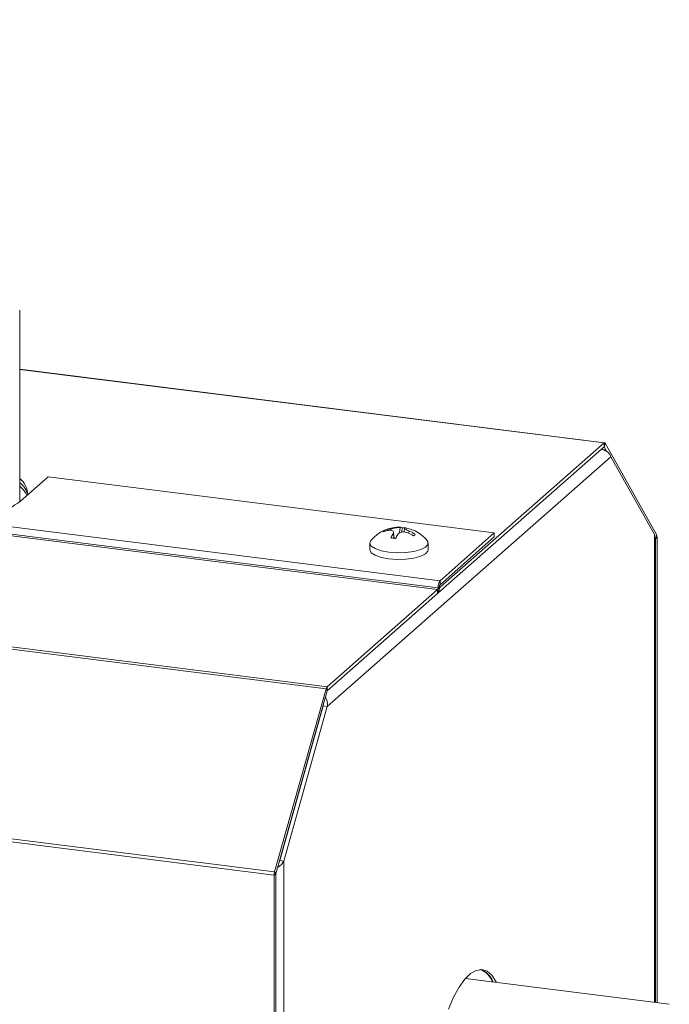
# Model space of a CAD drawing. Units: millimetres. Extents: x -2468 to 3777, y -3952 to -111.
# Drawn here: x -754 to -663, y -3687 to -3548 of the extents above; entities that cross this region are included whole.
import ezdxf

# ---------------------------------------------------------------- set-up
doc = ezdxf.new("R2010")
doc.units = ezdxf.units.MM

msp = doc.modelspace()

# ---------------------------------------------------------------- linework, layer by layer
at = {"color": 7, "linetype": 'Continuous', "lineweight": 18}
for p, q in [((-2460.57, -3422.2), (-711.35, -3642.58)), ((-2460.42, -3421.9), (-711.19, -3642.28)), ((-2467.88, -3448.38), (-718.66, -3668.76)), ((-2467.82, -3447.92), (-718.59, -3668.31)), ((-754.41, -3616.28), (-754.41, -3589.29)), ((-672.23, -3607.95), (-754.41, -3597.6)), ((-695.64, -3628.56), (-672.3, -3607.98)), ((-695.64, -3629.13), (-672.3, -3608.55)), ((-672.3, -3607.98), (-672.3, -3608.55)), ((-672.15, -3608.02), (-672.3, -3608.55)), ((-672.3, -3608.55), (-671.97, -3609.15)), ((-672.15, -3608.02), (-664.9, -3620.95)), ((-711.19, -3645.05), (-671.36, -3609.92)), ((-665.23, -3620.87), (-671.36, -3609.92)), ((-754.29, -3616.18), (-750.4, -3612.75)), ((-687.73, -3620.64), (-750.4, -3612.75)), ((-761.99, -3620.26), (-695.69, -3628.61)), ((-761.69, -3620.04), (-695.62, -3628.36)), ((-761.19, -3619.06), (-695.34, -3627.36)), ((-703.06, -3620.39), (-703.13, -3620.28)), ((-700.76, -3620.54), (-700.63, -3619.9)), ((-700.33, -3619.97), (-700.38, -3620.52)), ((-701.81, -3621.38), (-701.89, -3620.53)), ((-699.88, -3620.62), (-699.88, -3620.62)), ((-699.63, -3620.4), (-699.63, -3620.4)), ((-699.63, -3620.41), (-699.63, -3620.4)), ((-695.34, -3627.36), (-687.73, -3620.64)), ((-695.34, -3627.92), (-687.73, -3621.21)), ((-687.73, -3621.21), (-687.73, -3620.64)), ((-665.23, -3620.87), (-665.15, -3620.96)), ((-665.14, -3686.68), (-665.14, -3620.96)), ((-665.14, -3621.33), (-665.05, -3621.49)), ((-664.9, -3620.95), (-665.05, -3621.49)), ((-664.84, -3621.3), (-665.05, -3621.49)), ((-665.05, -3621.49), (-665.05, -3686.69)), ((-664.84, -3621.3), (-664.84, -3686.72)), ((-705.2, -3622.07), (-705.2, -3623.01)), ((-697, -3623.01), (-697, -3622.07)), ((-711.19, -3642.28), (-695.69, -3628.61)), ((-695.69, -3629.18), (-695.69, -3628.61)), ((-695.64, -3629.13), (-695.64, -3628.56)), ((-695.41, -3628.17), (-695.62, -3628.36)), ((-695.34, -3627.92), (-695.34, -3627.36)), ((-711.19, -3642.85), (-695.69, -3629.18)), ((-695.65, -3629.13), (-695.64, -3629.13)), ((-711.19, -3642.85), (-711.19, -3642.28)), ((-718.59, -3668.31), (-711.35, -3642.58)), ((-718.44, -3668.57), (-711.2, -3642.85)), ((-711.2, -3642.85), (-711.35, -3642.58)), ((-711.75, -3644.98), (-717.88, -3666.74)), ((-711.19, -3645.05), (-717.32, -3666.81)), ((-711.75, -3644.98), (-711.71, -3644.67)), ((-711.19, -3645.05), (-711.75, -3644.98)), ((-712.83, -3648.79), (-712.86, -3648.76)), ((-718.01, -3667.04), (-717.88, -3666.74)), ((-717.32, -3666.81), (-717.88, -3666.74)), ((-717.32, -3666.81), (-717.32, -3773.02)), ((-718.44, -3668.57), (-718.66, -3668.76)), ((-718.66, -3772.47), (-718.66, -3668.76)), ((-718.44, -3668.57), (-718.59, -3668.31)), ((-718.44, -3772.28), (-718.44, -3668.57)), ((-663.13, -3686.93), (-691.79, -3683.32))]:
    msp.add_line(p, q, dxfattribs=at)
at = {"color": 8, "linetype": 'Continuous', "lineweight": 18}
for p, q in [((-672.3, -3607.98), (-754.41, -3597.64)), ((-672.3, -3608.55), (-672.3, -3608.55)), ((-665.23, -3620.87), (-665.23, -3686.67)), ((-665.05, -3621.49), (-665.14, -3621.48)), ((-665.05, -3621.49), (-665.14, -3621.48))]:
    msp.add_line(p, q, dxfattribs=at)
at = {"color": 7, "linetype": 'Continuous', "lineweight": 18, "flags": 128}
for points in [[(-672.15, -3608.02), (-672.17, -3607.99), (-672.19, -3607.97), (-672.2, -3607.96), (-672.22, -3607.95), (-672.24, -3607.95), (-672.26, -3607.96), (-672.28, -3607.97), (-672.3, -3607.98)], [(-705.06, -3621.71), (-705.2, -3622.08), (-705.01, -3622.49), (-704.46, -3622.85), (-703.62, -3623.15), (-702.55, -3623.35)], [(-702.55, -3623.35), (-701.36, -3623.43), (-700.14, -3623.4), (-699.01, -3623.24), (-698.06, -3622.98), (-697.39, -3622.64), (-697.04, -3622.25), (-697.06, -3621.85), (-697.15, -3621.71)], [(-705.2, -3623.01), (-705.2, -3623.03), (-705.01, -3623.43), (-704.46, -3623.79), (-703.62, -3624.09), (-702.55, -3624.29)], [(-702.55, -3624.29), (-701.36, -3624.37), (-700.14, -3624.34), (-699.01, -3624.19), (-698.06, -3623.93), (-697.39, -3623.59), (-697.04, -3623.2), (-697, -3623.01)], [(-687.4, -3683.88), (-687.45, -3683.77), (-688.06, -3682.86), (-688.74, -3682.29), (-689.48, -3682.05), (-690.27, -3682.17), (-691.07, -3682.63), (-691.88, -3683.43), (-692.68, -3684.55), (-693.44, -3685.95), (-694.16, -3687.62)]]:
    msp.add_lwpolyline(points, dxfattribs=at)
at = {"color": 7, "linetype": 'Continuous', "lineweight": 18}
for centre, radius, start, end in [((-672.3, -3608.55), 0.000149, 18.0267, 136.8687), ((-756.23, -3615.34), 2.96, 1.3676, 52.1327), ((-756.43, -3616.1), 3.24, 14.251, 51.3036), ((-756.84, -3616.91), 3.76, 23.7323, 49.6089), ((-763.81, -3603.1), 16.17, 279.2944, 306.0308), ((-701.1, -3624.97), 5.13, 87.0613, 140.4764), ((-702.5, -3621.24), 1.15, 123.145, 139.6743), ((-701.87, -3624.47), 4.25, 99.8029, 110.8187), ((-701.62, -3624.25), 4.25, 99.8029, 110.8187), ((-700.87, -3620.43), 0.58, 64.953, 95.3397), ((-700.88, -3624.59), 4.69, 82.7926, 86.9545), ((-700.21, -3620.5), 0.576, 78.7847, 95.4238), ((-701.1, -3624.97), 5.12, 39.5236, 78.736), ((-697.1, -3623.62), 5.63, 149.3767, 156.0249), ((-702.91, -3629.29), 7.98, 80.4916, 85.2374), ((-696.45, -3623.71), 5.63, 149.3753, 156.0259), ((-702.02, -3625.68), 5.49, 57.6257, 67.0481), ((-701.77, -3625.46), 5.49, 57.6257, 67.0481), ((-694.68, -3625.78), 6.46, 129.9439, 132.8754), ((-665.06, -3621.49), 0.00127, 356.9298, 23.4766), ((-665.61, -3621.26), 0.765, 356.9298, 23.4766), ((-696.98, -3628.27), 1.58, 324.9309, 3.5931), ((-696.02, -3628.38), 0.394, 324.9309, 3.5931), ((-694.05, -3628.26), 1.58, 144.9309, 183.5931), ((-695.02, -3628.15), 0.394, 144.9309, 183.5931), ((-710.7, -3642.72), 0.658, 138.5664, 167.9921), ((-711.19, -3642.85), 0.00109, 138.5664, 167.9921), ((-716.93, -3668.77), 1.73, 164.5822, 179.8591), ((-718.44, -3668.57), 0.00288, 164.5822, 179.8591), ((-690.82, -3684.89), 3.06, 20.7674, 68.2267), ((-690.85, -3685.03), 3.22, 22.1531, 67.8335)]:
    msp.add_arc(centre, radius, start, end, dxfattribs=at)
for points, knots in [([(-672.71, -3608.9), (-672.62, -3608.91), (-672.33, -3608.93), (-671.91, -3609.15), (-671.52, -3609.51), (-671.41, -3609.79), (-671.36, -3609.92)], [0, 0, 0, 0, 0.133, 0.422, 0.711, 1, 1, 1, 1]), ([(-701.95, -3620.75), (-701.92, -3620.69), (-701.87, -3620.55), (-701.93, -3620.39), (-702.1, -3620.29), (-702.33, -3620.25), (-702.51, -3620.27), (-702.59, -3620.28)], [0, 0, 0, 0, 0.208564, 0.429316, 0.639535, 0.845891, 1, 1, 1, 1]), ([(-702.34, -3620.06), (-702.23, -3620.04), (-701.99, -3620), (-701.62, -3619.94), (-701.29, -3619.89), (-701.05, -3619.86), (-700.96, -3619.85), (-700.93, -3619.85)], [0, 0, 0, 0, 0.2087001, 0.429673, 0.6400085, 0.8463472, 1, 1, 1, 1]), ([(-702.34, -3620.06), (-702.33, -3620.07), (-702.31, -3620.08), (-702.27, -3620.12), (-702.21, -3620.18), (-702.2, -3620.25), (-702.19, -3620.29)], [0, 0, 0, 0, 0.107457, 0.26315, 0.589632, 1, 1, 1, 1]), ([(-700.93, -3619.85), (-700.93, -3619.86), (-700.94, -3619.87), (-700.95, -3619.92), (-701.01, -3620.16), (-701.03, -3620.42), (-701.05, -3620.64)], [0, 0, 0, 0, 0.0370333, 0.0913523, 0.2023261, 1, 1, 1, 1]), ([(-700.27, -3619.93), (-700.3, -3619.94), (-700.35, -3619.96), (-700.29, -3620.05), (-700.12, -3620.16), (-699.88, -3620.29), (-699.71, -3620.37), (-699.63, -3620.4)], [0, 0, 0, 0, 0.208796, 0.429732, 0.640126, 0.846561, 1, 1, 1, 1]), ([(-701.81, -3621.47), (-701.81, -3621.42), (-701.83, -3621.18), (-701.86, -3620.92), (-701.92, -3620.77), (-701.94, -3620.75), (-701.95, -3620.75), (-701.95, -3620.75)], [0, 0, 0, 0, 0.1685, 0.833922, 0.924973, 0.969601, 1, 1, 1, 1]), ([(-699.88, -3620.62), (-699.99, -3620.58), (-700.23, -3620.51), (-700.6, -3620.49), (-700.93, -3620.55), (-701.17, -3620.68), (-701.26, -3620.79), (-701.29, -3620.84)], [0, 0, 0, 0, 0.208661, 0.429378, 0.639655, 0.846106, 1, 1, 1, 1]), ([(-699.82, -3620.68), (-699.8, -3620.61), (-699.78, -3620.52), (-699.7, -3620.44), (-699.66, -3620.41), (-699.64, -3620.41), (-699.63, -3620.41)], [0, 0, 0, 0, 0.575189, 0.808576, 0.922512, 1, 1, 1, 1]), ([(-711.19, -3645.05), (-711.18, -3644.85), (-711.15, -3644.46), (-711.28, -3644.01), (-711.42, -3643.83), (-711.46, -3643.79)], [0, 0, 0, 0, 0.42448, 0.848961, 1, 1, 1, 1]), ([(-718.2, -3667.71), (-718.14, -3667.68), (-717.91, -3667.54), (-717.57, -3667.23), (-717.4, -3666.95), (-717.32, -3666.81)], [0, 0, 0, 0, 0.1510393, 0.5755197, 1, 1, 1, 1])]:
    msp.add_open_spline(points, degree=3, knots=knots, dxfattribs=at)

doc.saveas('drawing.dxf')
